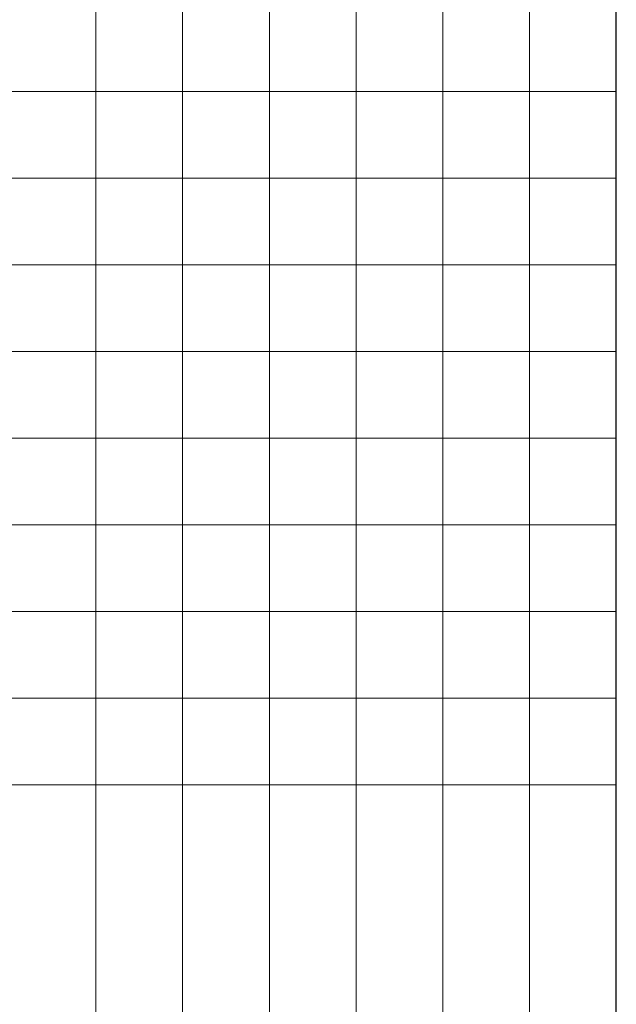
# Model space of a CAD drawing. Units: millimetres. Extents: x 347486 to 401802, y -15000 to -6000.
# Drawn here: x 375890 to 375986, y -12189 to -12030 of the extents above; entities that cross this region are included whole.
import ezdxf
from ezdxf.enums import TextEntityAlignment as Align

# ---------------------------------------------------------------- set-up
doc = ezdxf.new("R2010")
doc.units = ezdxf.units.MM
doc.layers.add('0_Hulplijnen', color=11, linetype='Continuous', lineweight=5, plot=False, transparency=0.5)
doc.layers.add('1_PeilmaatRaster', color=11, linetype='Continuous', plot=False, transparency=0.8)
doc.styles.add('ARIAL', font='arial.ttf')

# ---------------------------------------------------------------- blocks, each defined once
blk = doc.blocks.new('*U141')
at = {"layer": '0_Hulplijnen'}
blk.add_line((0, -1500), (0, 1500), dxfattribs=at)
blk = doc.blocks.new('*U142')
at = {"color": 0, "linetype": 'ByBlock', "lineweight": -2, "transparency": 16777216}
blk.add_blockref('*U141', (500, 0), dxfattribs=at)
blk = doc.blocks.new('Productrange')
blk.add_blockref('*U142', (500, 1500))
at = {"layer": '0_Hulplijnen', "style": 'ARIAL'}
blk.add_attdef('PRODUCTRANGE', text='', height=500, rotation=90, dxfattribs=at).set_placement((-1775.16, 4500), align=Align.CENTER)
blk = doc.blocks.new('hulpkader 4')
at = {"layer": '0_Hulplijnen', "linetype": 'Continuous'}
for p, q in [((-84, -500), (-84, 0)), ((-70, -500), (-70, 0)), ((-56, -500), (-56, 0)), ((-42, -500), (-42, 0)), ((-28, -500), (-28, 0)), ((-14, -500), (-14, 0))]:
    blk.add_line(p, q, dxfattribs=at)
at = {"layer": '0_Hulplijnen'}
blk.add_lwpolyline([(-283, -500), (0, -500), (0, 0), (-283, 0)], close=True, dxfattribs=at)
for points in [[(-283, -42), (0, -42)], [(-283, -56), (0, -56)], [(-283, -70), (0, -70)], [(-283, -84), (0, -84)], [(-283, -98), (0, -98)], [(-283, -112), (0, -112)], [(-283, -126), (0, -126)], [(-283, -140), (0, -140)], [(-283, -154), (0, -154)]]:
    blk.add_lwpolyline(points, dxfattribs=at)

msp = doc.modelspace()

# ---------------------------------------------------------------- block references
at = {"layer": '0_Hulplijnen'}
msp.add_blockref('hulpkader 4', (375985.8, -11999.68), dxfattribs=at)
at = {"layer": '1_PeilmaatRaster'}
msp.add_blockref('Productrange', (374985.7, -14999.68), dxfattribs=at)

doc.saveas('drawing.dxf')
